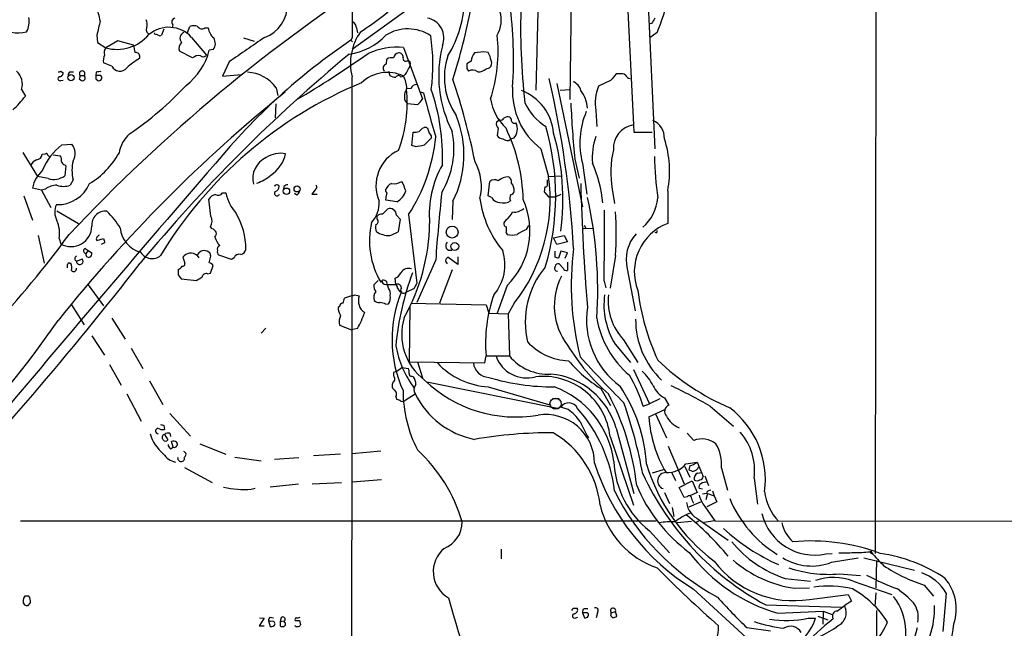
# Model space of a CAD drawing. Extents: x 1 to 1069, y 7 to 906.
# Drawn here: x 405 to 556, y 445 to 538 of the extents above; entities that cross this region are included whole.
import ezdxf

# ---------------------------------------------------------------- set-up
doc = ezdxf.new("R2010")
doc.units = 0
doc.header["$MEASUREMENT"] = 0
doc.layers.add('MAIN', color=5, linetype='CONTINUOUS')

msp = doc.modelspace()

# ---------------------------------------------------------------- linework, layer by layer
at = {"layer": 'MAIN'}
for p, q in [((536.1093, 575.7333), (536.0247, 456.7767)), ((500.634, 554.1433), (502.3273, 518.668)), ((456.0147, 533.908), (475.996, 548.3013)), ((489.3733, 526.2033), (489.6273, 548.5553)), ((497.7553, 548.8093), (499.0253, 522.3087)), ((456.0147, 541.6973), (456.0147, 535.6013)), ((484.4627, 541.6127), (484.124, 527.6427)), ((428.5827, 537.6333), (428.498, 537.21)), ((501.8193, 537.8027), (501.396, 537.718)), ((425.8733, 536.194), (425.7887, 536.3633)), ((427.228, 536.956), (426.8893, 536.0247)), ((430.784, 536.2787), (431.2073, 537.3793)), ((433.4933, 537.1253), (434.0013, 537.1253)), ((456.692, 537.1253), (456.8613, 536.3633)), ((502.666, 536.448), (501.5653, 535.6013)), ((416.9833, 536.0247), (417.068, 534.924)), ((417.068, 534.924), (418.338, 534.0773)), ((420.2007, 535.178), (418.338, 534.0773)), ((422.5713, 534.5007), (420.2007, 535.178)), ((431.4613, 535.686), (433.7473, 532.9767)), ((439.42, 535.6013), (441.0287, 535.0933)), ((456.0147, 535.6013), (455.8453, 535.2627)), ((455.8453, 535.2627), (456.0993, 535.0087)), ((431.6307, 532.5533), (429.5987, 533.5693)), ((434.7633, 533.8233), (434.1707, 533.7387)), ((463.8887, 534.162), (466.7673, 526.288)), ((476.1653, 533.4847), (474.726, 533.3153)), ((476.8427, 533.4), (476.1653, 533.4847)), ((419.2693, 531.2833), (417.9993, 531.7913)), ((437.2187, 531.9607), (436.2027, 529.7593)), ((461.264, 531.622), (461.3487, 532.384)), ((464.566, 532.2147), (464.9047, 531.9607)), ((474.218, 532.0453), (473.5407, 531.622)), ((411.48, 530.5213), (411.8187, 530.2673)), ((412.8347, 530.4367), (413.4273, 530.4367)), ((416.8987, 530.352), (416.814, 529.844)), ((436.2027, 529.7593), (439.0813, 530.0133)), ((461.6027, 530.5213), (461.772, 529.844)), ((473.5407, 530.9447), (473.7947, 530.5213)), ((476.504, 530.86), (477.012, 531.0293)), ((496.824, 530.098), (496.4007, 530.098)), ((411.48, 529.082), (411.8187, 529.1667)), ((414.274, 529.336), (414.6127, 529.082)), ((414.4433, 529.844), (415.036, 529.844)), ((417.576, 529.844), (416.814, 529.844)), ((416.814, 529.336), (417.1527, 529.082)), ((463.4653, 529.6747), (463.8887, 529.7593)), ((487.3413, 528.6587), (491.236, 509.778)), ((495.554, 529.082), (493.6913, 528.2353)), ((405.4687, 527.7273), (406.0613, 526.7113)), ((444.4153, 527.9813), (444.6693, 526.796)), ((464.9893, 527.8967), (464.312, 527.812)), ((466.4287, 527.3887), (466.9367, 527.2193)), ((487.8493, 527.6427), (489.3733, 527.7273)), ((444.3307, 525.526), (444.246, 523.4093)), ((464.058, 526.034), (464.4813, 525.526)), ((466.0053, 525.3567), (464.4813, 525.526)), ((493.268, 524.51), (493.4373, 522.0547)), ((478.6207, 523.0707), (478.1127, 522.732)), ((465.1587, 519.176), (465.328, 521.208)), ((466.7673, 521.8007), (467.0213, 521.8853)), ((478.3667, 521.8007), (478.1973, 520.7)), ((499.0253, 522.3087), (499.11, 521.208)), ((499.11, 521.208), (501.904, 521.208)), ((468.122, 520.6153), (468.122, 520.2767)), ((479.9753, 519.938), (480.2293, 520.1073)), ((480.7373, 520.2767), (480.2293, 520.1073)), ((405.638, 518.0753), (407.924, 514.4347)), ((411.6493, 519.2607), (413.1733, 519.3453)), ((465.6667, 519.0067), (465.1587, 519.176)), ((484.886, 518.668), (486.0713, 514.4347)), ((408.6013, 517.8213), (409.1093, 517.906)), ((409.448, 517.7367), (409.7867, 517.398)), ((410.2947, 517.7367), (411.3953, 517.5673)), ((490.0507, 517.0593), (490.728, 514.1807)), ((491.236, 516.4667), (491.9133, 511.7253)), ((412.0727, 516.2127), (412.242, 516.0433)), ((412.242, 516.0433), (412.0727, 514.5193)), ((409.5327, 514.096), (407.924, 514.4347)), ((413.3427, 513.9267), (412.9193, 513.08)), ((476.8427, 511.4713), (477.0967, 513.6727)), ((485.902, 513.2493), (485.902, 513.9267)), ((486.0713, 514.4347), (488.0187, 514.5193)), ((408.5167, 512.318), (407.162, 512.6567)), ((409.1093, 512.4873), (408.5167, 512.318)), ((408.5167, 512.318), (409.956, 509.6933)), ((445.6007, 512.9107), (445.516, 512.4873)), ((450.342, 512.4027), (449.834, 511.7253)), ((461.1793, 512.1487), (461.1793, 512.4873)), ((485.4787, 512.826), (485.394, 512.064)), ((485.394, 512.064), (486.0713, 511.302)), ((495.808, 512.4873), (496.1467, 510.286)), ((504.2747, 512.2333), (504.2747, 507.238)), ((405.8073, 511.4713), (407.162, 507.746)), ((434.4247, 508.3387), (434.086, 510.9633)), ((436.2027, 511.8947), (436.7107, 511.8947)), ((447.548, 511.556), (447.2093, 511.81)), ((449.834, 511.7253), (450.6807, 511.7253)), ((461.1793, 510.794), (461.264, 511.556)), ((462.8727, 510.54), (461.1793, 510.794)), ((471.424, 510.6247), (471.3393, 507.8307)), ((477.3507, 511.2173), (476.8427, 511.4713)), ((486.0713, 511.302), (487.172, 511.302)), ((487.934, 511.6407), (487.172, 511.302)), ((410.8873, 509.1853), (414.1893, 507.238)), ((460.6713, 508.6773), (461.4333, 509.4393)), ((459.8247, 507.9153), (459.8247, 508.3387)), ((462.788, 508.508), (463.3807, 507.9153)), ((463.3807, 507.9153), (463.042, 505.968)), ((464.6507, 508.5927), (465.9207, 498.094)), ((479.552, 507.8307), (479.2133, 507.3227)), ((434.594, 506.3913), (434.34, 506.73)), ((482.6847, 506.3067), (483.0233, 506.8993)), ((492.76, 506.476), (491.4053, 506.3913)), ((491.49, 506.984), (491.8287, 506.3913)), ((408.0087, 505.3753), (408.94, 501.142)), ((411.226, 504.952), (411.48, 504.1053)), ((416.9833, 504.6133), (417.9993, 504.952)), ((479.552, 505.7987), (479.7213, 505.5447)), ((486.8333, 505.0367), (488.442, 505.3753)), ((487.3413, 504.0207), (486.8333, 505.0367)), ((488.95, 504.444), (487.3413, 504.0207)), ((488.442, 505.3753), (488.95, 504.444)), ((415.2053, 503.428), (415.6287, 503.0893)), ((415.6287, 503.0893), (415.29, 502.666)), ((415.6287, 503.0893), (416.2213, 502.7507)), ((418.1687, 504.2747), (417.6607, 504.0207)), ((434.2553, 502.7507), (433.832, 503.0047)), ((487.0873, 502.0733), (487.0873, 503.0047)), ((487.934, 503.0047), (487.5953, 501.904)), ((488.95, 502.7507), (487.934, 503.0047)), ((413.8507, 501.4807), (414.782, 501.8193)), ((430.1067, 502.0733), (430.4453, 501.142)), ((432.308, 502.3273), (432.562, 501.9887)), ((434.1707, 501.2267), (434.4247, 502.2427)), ((437.5573, 501.7347), (435.61, 502.412)), ((437.9807, 501.9887), (437.5573, 501.7347)), ((468.7993, 501.65), (465.9207, 495.1307)), ((472.186, 500.9727), (470.662, 502.0733)), ((472.186, 502.158), (472.186, 500.9727)), ((488.6113, 501.904), (488.95, 502.7507)), ((496.316, 502.3273), (495.4693, 497.332)), ((412.8347, 501.142), (413.004, 501.142)), ((434.34, 499.618), (434.7633, 500.8033)), ((471.3393, 500.126), (469.392, 495.046)), ((488.2727, 500.38), (487.68, 501.0573)), ((488.95, 501.3113), (488.95, 500.0413)), ((498.094, 500.2953), (499.2793, 493.8607)), ((429.4293, 499.364), (429.8527, 498.7713)), ((429.8527, 498.7713), (432.2233, 498.5173)), ((433.9167, 499.5333), (434.34, 499.618)), ((459.994, 498.5173), (459.3167, 497.84)), ((462.7033, 497.9247), (462.6187, 498.856)), ((494.538, 498.4327), (494.792, 497.4167)), ((415.6287, 497.84), (417.9993, 494.6227)), ((461.3487, 497.9247), (462.7033, 497.9247)), ((461.6027, 497.332), (461.4333, 497.9247)), ((465.4127, 497.2473), (464.312, 496.7393)), ((479.7213, 497.7553), (478.1973, 493.522)), ((455.93, 496.1467), (454.8293, 495.808)), ((456.438, 496.316), (457.1153, 496.1467)), ((463.296, 496.824), (463.55, 496.824)), ((413.0887, 494.792), (415.036, 491.744)), ((454.0673, 494.538), (453.898, 494.3687)), ((461.1793, 494.8767), (461.6027, 494.9613)), ((464.82, 494.538), (464.7353, 486.0713)), ((464.9893, 495.046), (476.504, 494.792)), ((476.504, 494.792), (476.9273, 493.522)), ((480.822, 495.046), (479.8907, 493.4373)), ((419.2693, 492.76), (421.3013, 489.5427)), ((476.9273, 493.522), (479.8907, 493.4373)), ((479.8907, 493.4373), (480.06, 487.0027)), ((442.1293, 490.474), (442.8067, 491.236)), ((454.0673, 491.6593), (455.93, 490.982)), ((456.8613, 491.1513), (455.93, 490.982)), ((416.2213, 490.0507), (418.1687, 487.0873)), ((497.5013, 489.458), (499.7027, 485.9867)), ((422.2327, 488.188), (424.0107, 485.0553)), ((496.2313, 488.7807), (498.602, 485.9867)), ((476.3347, 485.902), (476.504, 487.0027)), ((476.504, 487.0027), (480.06, 487.0027)), ((418.9307, 485.648), (420.7087, 482.5153)), ((462.8727, 484.632), (463.6347, 485.2247)), ((463.6347, 485.2247), (464.6507, 485.0553)), ((464.7353, 486.0713), (476.3347, 485.902)), ((466.0053, 486.0713), (466.7673, 483.616)), ((499.0253, 484.886), (501.4807, 479.6367)), ((462.8727, 484.632), (462.3647, 484.4627)), ((465.1587, 483.87), (465.4127, 483.7853)), ((425.0267, 483.1927), (427.0587, 479.552)), ((462.28, 483.0233), (462.1953, 482.7693)), ((467.4447, 483.0233), (487.68, 478.9593)), ((476.8427, 482.2613), (486.41, 479.4673)), ((494.03, 482.0073), (495.554, 479.3827)), ((421.5553, 481.1607), (423.7567, 477.012)), ((462.7033, 480.7373), (462.8727, 480.314)), ((464.1427, 480.2293), (465.6667, 481.1607)), ((486.664, 480.4833), (487.68, 480.4833)), ((503.0893, 480.3987), (501.4807, 479.6367)), ((503.7667, 480.568), (504.444, 479.4673)), ((489.0347, 478.79), (487.934, 479.1287)), ((500.5493, 479.298), (501.4807, 479.6367)), ((510.794, 479.298), (514.35, 476.25)), ((428.1593, 478.1973), (431.292, 474.726)), ((501.396, 477.6893), (503.8513, 478.79)), ((502.412, 478.1127), (504.1053, 474.472)), ((427.228, 476.3347), (427.3127, 475.742)), ((496.4007, 475.9113), (499.11, 465.9207)), ((427.3127, 474.98), (427.8207, 474.1333)), ((428.1593, 475.1493), (428.244, 474.6413)), ((495.4693, 474.6413), (499.0253, 464.1427)), ((507.238, 475.1493), (508.254, 474.0487)), ((428.244, 472.7787), (428.6673, 473.0327)), ((428.6673, 473.0327), (428.4133, 473.8793)), ((432.7313, 473.5407), (436.7107, 471.932)), ((504.3593, 473.202), (506.8147, 467.4447)), ((438.0653, 471.5087), (442.1293, 470.916)), ((444.1613, 471.17), (447.8867, 471.424)), ((454.2367, 471.932), (450.088, 471.678)), ((460.4173, 472.44), (456.0147, 472.0167)), ((430.3607, 469.9), (434.594, 467.614)), ((506.8993, 470.0693), (507.6613, 468.4607)), ((507.0687, 470.4927), (508.762, 470.7467)), ((507.6613, 470.154), (507.492, 469.5613)), ((508.762, 470.7467), (509.4393, 469.138)), ((512.4873, 469.8153), (513.4187, 466.4287)), ((503.5973, 469.5613), (501.904, 469.0533)), ((504.8673, 469.2227), (505.46, 467.9527)), ((508.0847, 469.3073), (507.492, 469.5613)), ((508.8467, 469.0533), (509.4393, 469.138)), ((509.4393, 469.138), (509.6933, 468.5453)), ((509.9473, 468.63), (510.54, 467.1907)), ((517.4827, 468.2913), (517.9907, 464.312)), ((440.6053, 466.598), (441.198, 466.7673)), ((447.802, 467.36), (443.484, 466.9367)), ((449.9187, 467.4447), (454.406, 467.614)), ((460.502, 468.0373), (456.0147, 467.6987)), ((506.0527, 466.852), (508, 467.868)), ((506.8147, 465.328), (506.0527, 466.852)), ((508, 467.868), (508.762, 466.09)), ((503.7667, 466.09), (504.5287, 464.3967)), ((507.238, 465.4127), (506.8147, 465.328)), ((508.762, 466.09), (507.6613, 465.582)), ((509.6087, 466.598), (509.1007, 466.6827)), ((510.2013, 465.9207), (509.6087, 465.836)), ((510.3707, 465.9207), (510.1167, 464.9893)), ((510.3707, 465.9207), (511.3867, 465.582)), ((511.1327, 466.344), (511.3867, 465.582)), ((511.3867, 465.582), (511.81, 464.6507)), ((504.952, 463.804), (505.206, 462.4493)), ((507.5767, 463.8887), (509.4393, 464.7353)), ((509.9473, 463.9733), (511.4713, 461.772)), ((511.81, 464.6507), (510.286, 463.8887)), ((405.2993, 461.772), (502.4967, 461.772)), ((505.714, 461.518), (507.9153, 461.6873)), ((509.1007, 461.772), (508.5927, 461.518)), ((509.1007, 461.9413), (513.5033, 458.8087)), ((511.4713, 461.772), (509.778, 461.518)), ((511.4713, 461.772), (665.0567, 461.6027)), ((501.4807, 460.248), (504.5287, 456.8613)), ((478.79, 457.454), (478.79, 455.93)), ((528.4893, 456.692), (529.4207, 456.7767)), ((535.178, 457.0307), (535.432, 456.692)), ((529.336, 455.422), (533.4, 456.0993)), ((534.2467, 456.0993), (542.036, 454.2367)), ((536.194, 455.676), (536.1093, 451.5273)), ((530.5213, 453.644), (533.7387, 453.39)), ((522.224, 452.9667), (526.1187, 452.5433)), ((532.638, 452.5433), (538.5647, 450.5113)), ((543.4753, 451.9507), (544.9147, 450.2573)), ((406.5693, 450.2573), (405.9767, 450.2573)), ((508.1693, 451.358), (516.2973, 443.9073)), ((523.6633, 451.4427), (525.9493, 451.5273)), ((525.9493, 449.7493), (531.876, 450.5113)), ((531.876, 450.5113), (532.384, 449.4953)), ((536.1093, 450.7653), (535.94, 448.6487)), ((546.862, 450.6807), (546.354, 444.8387)), ((406.4847, 448.818), (406.8233, 449.2413)), ((519.2607, 448.9027), (530.86, 448.564)), ((489.7967, 448.3947), (490.474, 448.3947)), ((491.3207, 448.2253), (491.236, 447.7173)), ((491.236, 447.7173), (491.5747, 446.9553)), ((491.998, 447.7173), (491.236, 447.7173)), ((493.522, 447.7173), (493.3527, 446.9553)), ((495.554, 447.294), (495.8927, 446.9553)), ((495.6387, 447.7173), (496.316, 447.8867)), ((496.4853, 447.2093), (496.316, 447.8867)), ((521.1233, 447.6327), (528.066, 447.9713)), ((527.2193, 447.2093), (528.7433, 446.6167)), ((528.066, 447.9713), (527.9813, 445.9393)), ((528.066, 447.9713), (529.4207, 447.4633)), ((536.194, 448.056), (536.194, 443.3993)), ((442.5527, 446.8707), (441.7907, 445.6853)), ((441.8753, 446.9553), (442.5527, 446.8707)), ((443.23, 446.4473), (443.484, 445.6007)), ((443.5687, 446.3627), (443.23, 446.4473)), ((443.484, 447.04), (443.992, 446.9553)), ((445.1773, 446.9553), (445.008, 446.3627)), ((445.008, 446.3627), (445.6853, 446.4473)), ((445.008, 446.3627), (445.008, 445.6853)), ((445.6853, 446.1933), (445.6853, 446.4473)), ((447.9713, 446.532), (448.1407, 445.8547)), ((490.22, 446.9553), (490.5587, 447.04)), ((525.78, 446.8707), (526.8807, 446.8707)), ((441.7907, 445.6853), (442.5527, 445.6853)), ((516.382, 445.4313), (520.0227, 444.9233))]:
    msp.add_line(p, q, dxfattribs=at)
for centre, radius in [((413.0227, 529.5297), 0.4789), ((445.9695, 512.1605), 0.495), ((447.603, 512.5085), 0.4597), ((471.3167, 505.9152), 0.9077), ((471.7225, 503.7152), 0.5891)]:
    msp.add_circle(centre, radius, dxfattribs=at)
at = {"layer": 'MAIN', "color": 5}
msp.add_circle((487.1296, 479.679), 0.8616, dxfattribs=at)
at = {"layer": 'MAIN'}
for centre, radius, start, end in [((436.2905, 562.5309), 71.3164, 338.547171, 347.377759), ((598.7585, 330.9818), 255.0909, 122.615727, 136.818127), ((440.8322, 540.6483), 5.2804, 289.989503, 2.196718), ((431.2629, 576.6942), 47.8548, 302.940372, 312.705248), ((456.128, 541.8524), 17.0741, 328.345628, 359.763758), ((413.1344, 532.2326), 67.5622, 356.464293, 7.328501), ((586.5497, 537.3371), 104.7678, 178.124457, 186.379882), ((406.0841, 536.1737), 11.5903, 10.199128, 21.081521), ((373.289, 560.174), 102.8916, 342.510168, 348.79114), ((474.3696, 538.3148), 4.4605, 329.108059, 17.624141), ((403.3732, 538.0989), 3.2586, 331.272787, 11.238897), ((967.5491, 410.1284), 564.7766, 166.890599, 167.119788), ((423.2198, 537.7069), 1.47, 340.243663, 27.923004), ((429.0637, 538.0374), 0.6283, 103.100569, 220.034449), ((455.7405, 537.1741), 0.9527, 357.064019, 67.876971), ((466.9618, 535.6089), 3.0929, 337.312731, 79.427229), ((713.7452, 411.2129), 246.8554, 148.919682, 149.148841), ((404.9765, 541.8818), 5.4941, 235.035746, 283.195735), ((420.0152, 540.3739), 6.5161, 255.084669, 319.120789), ((425.2806, 536.8713), 0.7572, 153.431565, 243.438333), ((427.9837, 532.5409), 4.6889, 42.125815, 130.444235), ((383.7998, 409.1019), 133.8752, 71.453843, 71.683013), ((430.6478, 535.5657), 0.9574, 112.85049, 222.0873), ((431.8, 535.3896), 2.0761, 73.412042, 106.587958), ((433.0666, 537.7877), 0.788, 211.216895, 302.788529), ((436.4506, 537.4889), 2.4761, 188.443924, 229.668256), ((464.1931, 531.7068), 8.4271, 145.063568, 193.953793), ((464.5425, 530.6543), 6.3366, 56.528113, 122.056756), ((426.6353, 536.3632), 0.4232, 233.116564, 306.883436), ((430.784, 533.9927), 1.2587, 132.275832, 199.657192), ((433.6124, 534.7691), 1.4897, 320.58692, 33.961013), ((510.6762, 454.1875), 97.8755, 124.070364, 140.547006), ((1371.2399, -820.8325), 1643.9115, 124.3935265, 124.6227126), ((454.2351, 542.6415), 9.5919, 278.128328, 316.38301), ((440.0554, 531.5446), 28.325, 352.254804, 8.927082), ((455.3842, 533.4838), 22.9542, 341.730575, 6.355352), ((419.1383, 533.3909), 1.0544, 139.381022, 203.131518), ((419.6758, 533.2529), 3.1529, 2.674103, 23.313364), ((422.8847, 532.7312), 0.6714, 336.986288, 95.075452), ((610.6567, 346.0766), 242.982, 129.655984, 140.344016), ((424.4864, 536.2178), 9.9966, 307.809684, 345.641112), ((364.3759, 666.7799), 163.368, 300.569993, 305.167187), ((463.0339, 522.906), 11.2884, 85.657196, 113.847205), ((463.2254, 532.4546), 0.8663, 96.541767, 173.458233), ((463.2114, 532.7227), 0.5986, 351.865837, 98.134163), ((487.8923, 529.8651), 18.641, 165.86938, 207.378551), ((476.0748, 532.0392), 1.8568, 136.586475, 179.811771), ((473.1161, 531.4524), 4.2049, 9.27348, 27.59252), ((419.8619, 532.1299), 1.8931, 153.429535, 190.303222), ((429.8712, 521.8156), 12.4115, 120.871287, 132.068088), ((432.562, 531.5377), 1.3779, 79.377535, 132.520664), ((433.2453, 533.3335), 0.6159, 225.802667, 324.596423), ((461.4297, 530.9685), 0.6741, 104.227936, 221.56013), ((462.0683, 531.1989), 1.3865, 77.655866, 121.266381), ((464.2235, 532.4956), 0.443, 161.25013, 320.643246), ((463.6768, 531.6644), 1.2631, 320.444741, 13.566481), ((480.5011, 529.5983), 10.3758, 161.491709, 214.322154), ((642.8406, 531.2833), 169.3002, 179.885375, 180.114592), ((476.524, 531.7216), 0.847, 305.179884, 28.828576), ((402.9146, 528.5316), 2.6778, 342.520501, 47.990999), ((411.1838, 530.902), 0.4823, 254.721961, 307.88436), ((411.2401, 530.2533), 0.5788, 268.604026, 1.386077), ((413.5368, 529.785), 0.9579, 137.132054, 176.468811), ((414.7397, 530.1403), 0.4191, 315, 224.990333), ((417.4493, 528.8685), 1.5824, 82.322568, 110.362373), ((420.492, 531.8735), 1.3577, 205.766707, 321.552415), ((439.778, 524.6429), 5.7139, 35.750177, 87.645907), ((461.3943, 524.6729), 5.6651, 63.876401, 134.069554), ((460.4152, 532.9781), 4.7356, 317.179549, 333.431161), ((474.4494, 529.3747), 1.3203, 53.543207, 119.726043), ((475.3612, 532.1719), 1.7399, 265.807394, 311.05922), ((749.9894, 317.9049), 330.6556, 140.078726, 140.307898), ((497.1204, 528.7436), 1.3865, 58.733619, 102.344134), ((411.353, 529.3784), 0.3224, 113.200924, 293.193924), ((541.366, 487.2625), 133.8752, 161.45383, 161.682999), ((414.782, 529.4865), 0.4385, 247.288671, 54.606606), ((543.8139, 529.59), 127.0002, 179.885409, 180.114592), ((417.2881, 529.5053), 0.4444, 252.262204, 49.634972), ((482.2591, 468.7966), 64.876, 112.479083, 148.8793), ((-16392.0459, 497.9399), 16848.0905, 359.66738926, 0.1079215), ((462.8185, 531.8469), 2.2598, 242.413275, 267.077961), ((463.1101, 529.4005), 0.4488, 37.666685, 155.022443), ((459.883, 527.6662), 4.5196, 2.92337, 27.588436), ((377.0942, 497.1653), 99.6375, 11.268995, 18.785583), ((334.7268, 494.4544), 155.4138, 3.310102, 13.002196), ((489.2037, 527.198), 1.8143, 11.444323, 70.922921), ((498.5958, 530.2308), 0.8139, 201.787031, 264.465227), ((588.9373, 350.1182), 227.7975, 128.938441, 141.340463), ((394.8477, 561.5083), 48.7928, 303.782692, 317.141675), ((444.4422, 525.5443), 19.9988, 339.112357, 6.51088), ((466.556, 526.5419), 2.5491, 147.894789, 191.492867), ((465.8719, 527.5377), 0.9529, 87.064327, 157.86583), ((629.4053, 568.254), 167.5706, 194.17475, 196.576825), ((438.2203, 517.4482), 31.6192, 357.76063, 18.971077), ((491.4688, 527.3835), 10.9221, 176.417383, 232.936321), ((479.1488, 520.3595), 7.7145, 5.051003, 68.926123), ((487.5708, 524.7336), 4.4287, 1.489262, 39.624023), ((500.3091, 525.5966), 7.1245, 158.261462, 188.772821), ((392.393, 537.3322), 17.3097, 312.620146, 322.151144), ((464.0584, 527.7271), 3.0674, 309.397568, 332.020577), ((485.0478, 527.5741), 7.9709, 189.285183, 226.411111), ((490.1236, 529.2518), 8.4752, 204.811545, 238.124107), ((692.6424, 535.3972), 203.4199, 182.757555, 185.172121), ((503.0156, 519.5393), 12.1737, 156.771066, 194.61933), ((457.3509, 517.741), 15.77, 333.175789, 22.390273), ((478.8602, 522.4356), 0.8041, 158.370598, 232.142514), ((478.7901, 523.4938), 0.4558, 248.179915, 338.219602), ((479.8483, 522.4781), 1.0583, 73.734814, 126.872063), ((479.4418, 522.842), 0.9587, 3.546139, 42.848561), ((480.8221, 523.0002), 0.4348, 193.147711, 305.73378), ((479.1291, 521.716), 2.1582, 318.172229, 25.56413), ((500.9114, 520.3377), 2.859, 357.07885, 67.864036), ((465.5821, 523.5762), 2.3818, 263.875783, 286.518371), ((339.5133, 648.5467), 179.6055, 314.885409, 315.114591), ((467.2058, 521.4256), 0.4953, 354.40337, 111.867995), ((469.3241, 521.7817), 1.675, 193.971531, 224.136456), ((458.4044, 518.7312), 13.1861, 329.199738, 11.201368), ((455.8011, 510.3167), 26.3816, 1.220649, 25.804627), ((448.8427, 511.4468), 38.3035, 343.470795, 16.077862), ((451.3419, 510.8985), 36.9116, 352.456357, 15.945097), ((499.581, 518.7399), 3.6118, 98.850488, 183.829165), ((425.3891, 517.1843), 5.0835, 132.135247, 170.872506), ((442.62, 522.956), 26.2994, 326.896957, 354.523377), ((721.5888, 265.7939), 359.1753, 134.885397, 135.114603), ((479.1288, 521.293), 1.1042, 212.481141, 265.595723), ((479.8906, 521.4616), 1.526, 236.303684, 273.181913), ((503.8725, 517.1414), 11.133, 162.275621, 183.474472), ((488.9738, 515.2522), 15.5959, 348.838776, 18.465735), ((416.8209, 512.2512), 8.7108, 126.419858, 159.048484), ((411.5868, 517.9638), 2.1037, 326.584145, 41.048851), ((409.2939, 524.1735), 12.6849, 301.293364, 330.829268), ((445.1351, 513.7993), 4.1693, 80.061199, 122.559517), ((465.6, 513.0147), 5.9388, 114.611469, 203.730526), ((465.4465, 524.4595), 5.4572, 272.312515, 287.703514), ((509.7357, 515.1031), 14.1712, 166.136342, 190.636966), ((408.3477, 515.535), 1.557, 112.38634, 157.61366), ((407.7335, 517.8425), 0.8681, 271.399434, 358.600566), ((409.2363, 517.7367), 0.2116, 0, 126.875312), ((410.6332, 516.9746), 0.9654, 344.753209, 37.872902), ((412.1572, 516.8052), 0.5985, 188.116564, 261.883436), ((419.3542, 515.366), 6.1814, 166.535452, 193.464548), ((444.303, 514.1383), 3.4747, 113.971362, 194.824136), ((440.5918, 519.1072), 5.3982, 303.467225, 347.143091), ((468.1393, 512.8803), 7.6559, 346.152891, 29.377566), ((474.0039, 508.2568), 20.4742, 5.926173, 23.639905), ((552.5964, 518.3157), 50.3606, 180.947756, 188.200141), ((2844.6295, -1571.0927), 3188.0046, 139.0962438, 140.1746837), ((411.8089, 511.826), 4.7206, 131.417937, 169.864617), ((483.56, 508.5318), 15.7453, 150.802392, 184.713356), ((410.3793, 516.8483), 2.8796, 252.902245, 306.020644), ((439.7399, 518.9588), 5.7986, 287.173123, 311.322379), ((462.3648, 515.7146), 2.4046, 261.900225, 301.878338), ((451.8376, 507.9741), 13.1014, 18.971403, 25.782908), ((477.7874, 512.8794), 1.0519, 56.580372, 131.045009), ((479.9839, 511.8475), 2.5025, 90.1969, 130.257601), ((479.566, 513.602), 0.8527, 347.585625, 61.312851), ((460.3647, 510.9896), 25.9364, 322.068577, 7.63308), ((410.8307, 510.2865), 2.7941, 88.839271, 128.031455), ((410.9899, 515.4404), 5.327, 267.986109, 336.707632), ((411.9033, 516.044), 3.1333, 251.079309, 288.920691), ((444.5423, 511.8693), 0.4073, 136.681467, 339.295776), ((444.373, 512.9107), 0.2117, 53.124688, 180), ((444.098, 512.8753), 0.7415, 281.51299, 2.736234), ((444.627, 512.9107), 0.2116, 0, 126.875312), ((446.2527, 512.2077), 0.9588, 93.551733, 132.844497), ((446.8714, 512.4867), 1.1507, 306.016391, 342.917772), ((450.2009, 512.7978), 0.4195, 289.652905, 42.275526), ((462.619, 511.8943), 1.557, 112.38634, 157.61366), ((460.9524, 511.8139), 0.4045, 320.386678, 55.873798), ((461.6053, 512.9424), 2.7162, 297.814147, 344.866802), ((731.7893, 483.1427), 263.6404, 173.720508, 175.974581), ((480.2295, 512.2332), 0.5985, 278.116564, 351.883436), ((478.8314, 512.1908), 1.991, 358.788409, 38.076897), ((485.5774, 513.1506), 0.3393, 253.087238, 16.912762), ((794.1313, 520.1793), 303.2266, 181.293555, 184.866873), ((435.4411, 510.0315), 1.6446, 101.899604, 145.486632), ((435.5104, 512.3827), 0.847, 241.171424, 324.820116), ((443.0747, 513.1717), 6.4909, 191.346287, 221.783816), ((455.9272, 510.3583), 4.2445, 315.952646, 3.59848), ((491.0808, 513.0757), 15.6401, 187.449224, 219.680992), ((478.6205, 511.8943), 1.439, 208.064524, 270.007963), ((479.1876, 512.086), 1.7264, 250.830396, 307.113499), ((471.5346, 506.0784), 11.6746, 314.526647, 24.278564), ((480.9445, 511.1138), 0.8217, 140.114969, 209.491461), ((429.0381, 497.0229), 64.5401, 356.212835, 12.705), ((496.2058, 511.6409), 6.5646, 310.448595, 355.559992), ((413.2285, 508.9711), 2.6827, 154.720668, 209.225123), ((418.2762, 507.0458), 2.0679, 83.583313, 186.416687), ((410.8937, 500.927), 11.1703, 30.287894, 47.031881), ((461.8015, 508.5239), 0.9867, 359.07661, 111.911399), ((478.1692, 510.0441), 2.6098, 301.994679, 336.800545), ((480.9214, 510.9141), 1.9307, 259.453081, 313.946548), ((82.7895, 507.0697), 411.8391, 358.798317, 0.306111), ((438.0497, 505.6717), 58.3622, 356.714911, 3.284991), ((406.3161, 505.714), 4.9687, 351.178265, 23.073674), ((432.9481, 507.6099), 1.6467, 327.700666, 26.269394), ((429.2172, 503.3856), 10.5422, 359.310299, 31.199572), ((459.5283, 507.5344), 0.4827, 285.254078, 52.111481), ((460.5745, 507.6915), 0.9905, 84.391856, 139.200438), ((413.0344, 506.8884), 3.1878, 240.816035, 358.675218), ((424.772, 506.9401), 4.2496, 185.122045, 254.998409), ((434.5199, 505.661), 0.734, 312.664383, 84.206303), ((471.1577, 504.6392), 12.4903, 167.195795, 210.69494), ((460.799, 506.6031), 1.2348, 157.848773, 210.95182), ((461.8273, 509.3444), 3.9695, 238.275527, 269.201771), ((457.3659, 516.4735), 11.9408, 291.653589, 298.382261), ((437.8149, 507.6465), 30.0559, 330.496533, 359.221249), ((479.6555, 507.191), 0.4614, 163.41494, 267.66472), ((477.2634, 506.4763), 2.3868, 343.507232, 6.101609), ((484.6609, 500.8333), 5.8192, 109.852385, 125.940797), ((507.0725, 499.8469), 7.9029, 110.733476, 201.166494), ((502.4649, 506.0527), 0.2182, 230.913782, 22.81582), ((285.9011, 598.6369), 157.3429, 310.147906, 323.725703), ((417.3223, 504.8673), 0.4236, 143.157154, 216.842846), ((501.8526, 420.5907), 119.7841, 134.885442, 135.114558), ((587.3853, 546.9574), 174.5167, 193.9276, 194.156815), ((439.4211, 506.9), 4.7495, 201.99384, 219.934081), ((480.4833, 508.8895), 3.4305, 257.166122, 282.833878), ((503.6963, 501.7115), 5.7785, 137.312916, 194.186544), ((415.3429, 503.0576), 0.3952, 110.379542, 262.306667), ((433.413, 501.8942), 1.1869, 69.328132, 158.597517), ((435.991, 503.301), 0.5896, 111.041697, 201.041697), ((436.0332, 502.8776), 0.6292, 160.338213, 227.731211), ((438.8697, 503.3857), 0.898, 278.130102, 351.869898), ((471.0127, 503.8219), 0.6916, 129.014296, 290.481386), ((472.299, 500.9162), 7.0864, 319.521833, 17.857871), ((533.7634, 497.7862), 44.2433, 172.67383, 194.333215), ((414.0535, 501.8617), 0.4316, 118.025635, 241.974365), ((414.3964, 501.5138), 0.5467, 183.471082, 303.390701), ((414.2499, 501.4927), 0.6243, 315.77878, 31.541369), ((415.7557, 502.539), 0.4827, 164.745922, 285.254078), ((415.5438, 502.666), 0.6828, 299.760495, 7.126057), ((425.4204, 503.9276), 2.0615, 211.994778, 309.079973), ((431.3285, 501.1501), 1.5314, 50.237542, 142.925069), ((307.34, 460.1467), 133.8753, 18.327124, 18.556307), ((438.7498, 501.7205), 0.8145, 72.354751, 160.775352), ((470.9469, 501.5822), 0.642, 166.258145, 234.849317), ((555.1551, 417.2166), 119.7487, 134.876984, 135.106133), ((445.0188, 374.9962), 133.8594, 71.45383, 71.683027), ((6.8525, 824.5488), 527.5034, 316.549781, 322.18677), ((412.7077, 500.9727), 0.2117, 53.124688, 180), ((285.496, 500.7187), 127.0003, 359.885409, 0.114591), ((411.945, 500.5069), 1.2348, 337.848773, 30.95182), ((413.4298, 500.3003), 0.4283, 217.209698, 10.722358), ((641.0791, 499.7873), 211.6502, 179.885381, 180.114592), ((429.1899, 501.0898), 0.9111, 285.233609, 335.964082), ((430.1209, 501.0431), 0.3391, 253.045081, 16.954919), ((433.8317, 500.1258), 1.1519, 36.026276, 72.884837), ((464.6459, 498.9776), 1.3855, 72.001836, 148.442618), ((495.4737, 492.1641), 12.9818, 139.765404, 193.564709), ((487.3776, 500.3558), 0.4021, 136.219304, 276.914657), ((487.5482, 500.6152), 0.4613, 73.399492, 177.664214), ((488.8654, 500.7186), 0.6826, 209.738635, 277.119811), ((305.6709, 710.4059), 246.8042, 300.848146, 301.077373), ((433.6997, 498.9354), 0.6361, 70.052295, 171.874993), ((460.7983, 498.1927), 0.3875, 56.88812, 169.502061), ((460.883, 498.0516), 0.4827, 344.757375, 74.745922), ((462.0261, 500.2951), 1.5563, 292.381136, 337.627074), ((507.1629, 484.2989), 44.6602, 159.82361, 174.567903), ((497.0238, 494.6544), 10.0849, 153.243121, 216.814221), ((460.6923, 497.734), 1.3797, 175.59365, 221.267966), ((461.2428, 498.602), 0.7036, 201.16322, 285.709373), ((460.4448, 496.4851), 1.4345, 349.80947, 36.182123), ((462.9203, 497.3268), 0.6361, 8.125007, 109.947705), ((462.0012, 497.273), 0.9579, 3.531189, 42.867946), ((590.115, 581.7452), 152.6259, 213.578058, 213.807262), ((463.931, 497.078), 0.5098, 138.363661, 318.363661), ((677.3599, 370.6597), 246.8725, 148.922651, 149.151814), ((537.1265, 501.9164), 37.7462, 187.494226, 204.396607), ((453.3072, 495.892), 1.5244, 326.291169, 356.841227), ((413.8565, 623.2388), 133.8752, 288.316987, 288.546157), ((459.0628, 495.3848), 2.0912, 158.633593, 238.238856), ((460.6574, 495.935), 1.3396, 138.422581, 200.342299), ((460.1513, 496.1168), 0.9908, 220.805138, 275.600694), ((460.2474, 495.8928), 1.6445, 325.499193, 11.87843), ((481.2999, 489.5417), 19.1857, 157.692994, 204.227323), ((498.9355, 488.8799), 22.5099, 160.710122, 184.783702), ((506.0858, 494.8237), 11.5598, 172.582781, 211.517558), ((503.9473, 495.4167), 8.7782, 174.119896, 222.750378), ((455.7463, 494.2557), 1.8518, 176.501448, 215.389486), ((454.6601, 494.4533), 0.5987, 98.142282, 171.868545), ((460.1328, 492.8738), 2.2598, 62.413275, 87.077961), ((504.5271, 492.5385), 12.6746, 171.310821, 233.529991), ((291.2922, 574.0997), 144.9652, 305.799325, 325.706335), ((456.8195, 492.1248), 2.7913, 157.714879, 189.600004), ((418.6605, 509.7502), 42.4879, 334.039846, 337.669083), ((472.365, 490.2959), 8.7702, 163.104959, 233.155973), ((507.8073, 495.2004), 14.5757, 189.638357, 229.97192), ((512.1546, 492.5489), 12.7907, 179.812757, 226.458149), ((477.2569, 491.0577), 14.772, 189.865574, 217.782897), ((489.5093, 495.3472), 9.1148, 223.09991, 267.547718), ((517.2834, 506.0776), 33.2844, 211.652014, 228.469717), ((482.7211, 488.5897), 4.9819, 199.606092, 285.342873), ((485.9359, 491.7441), 7.5503, 218.900865, 273.600097), ((636.6345, 618.8515), 196.6422, 222.172323, 224.999382), ((463.1689, 484.5051), 1.5806, 352.299482, 20.370222), ((477.5404, 493.9073), 11.6669, 223.326668, 266.571566), ((477.0258, 486.1839), 2.4851, 186.513323, 267.728464), ((505.8616, 500.6967), 22.1197, 220.808695, 237.663542), ((528.5594, 513.3788), 37.3896, 226.348953, 246.678609), ((462.1104, 483.4467), 0.4562, 291.829402, 21.785083), ((463.2958, 484.2086), 0.9651, 164.735509, 217.879149), ((465.0599, 484.1946), 0.3393, 163.087238, 286.928918), ((463.9028, 482.713), 1.8519, 356.501825, 35.381588), ((486.5481, 515.086), 32.8268, 252.957686, 270.645636), ((485.2024, 473.5234), 10.3276, 6.214107, 96.466399), ((485.3528, 472.7723), 11.4852, 15.861248, 84.718492), ((475.4324, 470.9285), 26.4746, 18.4292, 29.684323), ((494.8378, 478.6169), 8.1791, 27.793516, 47.343114), ((462.8726, 482.4306), 0.7573, 153.431565, 243.438333), ((466.6685, 481.824), 1.2014, 139.767002, 213.50887), ((481.0378, 497.7049), 20.0562, 226.001585, 279.832314), ((481.9281, 468.8968), 14.2657, 7.79362, 69.525889), ((476.8151, 468.8161), 24.2944, 3.757018, 33.842669), ((505.3166, 483.6781), 3.4749, 201.037156, 243.5109), ((461.3096, 391.6768), 100.6289, 60.544248, 64.404561), ((461.9934, 481.1411), 0.8167, 330.36824, 48.554055), ((484.1928, 481.8257), 20.3894, 180.441186, 206.873323), ((477.2608, 486.9075), 12.9402, 206.366046, 258.703527), ((460.7011, 462.8403), 39.0751, 6.392235, 27.959703), ((462.8133, 479.357), 0.9588, 47.155503, 86.448267), ((463.677, 480.6527), 0.6294, 250.344339, 317.723862), ((489.1591, 478.3708), 1.4406, 24.111502, 148.257268), ((473.3553, 463.6785), 22.9467, 6.670554, 41.753309), ((425.8089, 454.9389), 75.9627, 10.643258, 19.108589), ((504.8626, 478.5031), 1.0511, 113.467704, 223.913114), ((505.4684, 468.0807), 13.7441, 352.384641, 52.908574), ((485.5884, 470.5176), 7.5105, 0.455439, 98.620128), ((484.8865, 472.7794), 7.3031, 34.608568, 55.388603), ((520.6532, 478.9216), 19.2966, 183.661459, 210.464973), ((507.3837, 479.4093), 3.6636, 206.510498, 248.696941), ((426.3774, 475.4918), 0.4272, 100.889073, 270.523173), ((427.0586, 477.3502), 1.6282, 242.098704, 278.978664), ((469.2965, 603.4117), 133.8593, 251.453817, 251.683013), ((506.4023, 483.3911), 16.7984, 202.630517, 212.069666), ((431.4109, 477.0631), 6.609, 197.600406, 229.779729), ((427.427, 474.5168), 0.477, 103.861482, 233.507248), ((427.9053, 474.2183), 0.9651, 74.739674, 127.882794), ((486.6148, 405.176), 70.0581, 89.890492, 99.770323), ((479.4457, 462.615), 14.5799, 6.01458, 59.940725), ((508.7633, 469.4974), 8.8025, 352.124608, 41.401157), ((427.482, 474.3875), 0.4235, 216.888839, 323.111161), ((428.5826, 473.3714), 0.6826, 172.88019, 240.261365), ((428.7399, 473.3471), 0.6244, 45.791579, 121.536569), ((428.8371, 473.4698), 0.469, 248.770372, 43.850955), ((509.5104, 470.8815), 3.4073, 51.301587, 111.637786), ((506.4173, 470.3948), 6.0976, 354.546528, 31.059317), ((429.6163, 473.6429), 2.9598, 213.328195, 258.100475), ((429.9047, 471.3995), 0.5705, 168.965791, 264.771024), ((429.9009, 471.3243), 0.4954, 264.416009, 21.852954), ((430.1689, 471.917), 0.4511, 295.161915, 76.268666), ((449.2503, 454.5297), 24.6496, 16.674977, 47.177646), ((526.758, 481.4525), 35.3726, 197.90546, 238.297302), ((510.2073, 471.3949), 14.1565, 182.281665, 231.94359), ((528.8601, 478.7817), 29.0364, 196.76135, 233.002868), ((504.2642, 472.6964), 3.5667, 266.085374, 321.840698), ((506.6124, 473.4202), 3.4305, 287.803783, 308.800661), ((507.9661, 470.4024), 1.1015, 276.181077, 342.397417), ((540.1644, 487.3195), 43.7358, 204.808281, 241.4481), ((503.9858, 467.8799), 1.2587, 88.411009, 252.021381), ((509.1728, 468.2553), 0.8621, 112.227214, 194.647156), ((509.1005, 468.6301), 0.5988, 278.140927, 351.859073), ((439.505, 479.4698), 12.9188, 255.96494, 274.885848), ((521.9062, 476.4764), 24.2234, 202.540518, 233.732416), ((508.762, 468.4607), 0.5987, 225.006767, 314.993233), ((509.6088, 466.9367), 0.5681, 116.574073, 206.56054), ((510.032, 466.5136), 1.1514, 72.891783, 126.032861), ((529.779, 483.1694), 37.6062, 206.577656, 241.603681), ((507.5538, 465.2368), 0.3616, 1.030104, 150.882276), ((512.9941, 466.5549), 3.9934, 192.850944, 220.275114), ((510.7942, 465.8358), 0.5989, 81.888839, 171.850958), ((527.3062, 467.2866), 8.2789, 187.128021, 222.557807), ((507.0281, 467.3095), 13.4606, 193.607189, 251.091105), ((510.5432, 465.0464), 3.4238, 188.065966, 245.082384), ((296.4433, 380.1485), 227.9507, 21.690305, 21.919497), ((530.892, 472.373), 18.5915, 202.832772, 237.995303), ((511.3031, 453.9802), 9.6562, 111.615528, 127.871185), ((481.5241, 430.2929), 41.253, 39.177183, 51.591198), ((526.782, 464.8725), 8.3568, 193.845346, 281.788621), ((468.4896, 461.6172), 4.3737, 291.17257, 359.81005), ((504.7832, 453.2171), 8.4065, 85.961098, 102.213954), ((527.64, 462.9807), 6.1228, 194.639062, 226.292406), ((533.3004, 482.6355), 30.089, 227.120379, 246.303784), ((527.7061, 469.646), 17.5571, 219.177678, 251.805502), ((526.189, 428.255), 30.4269, 69.616635, 95.241653), ((473.0402, 454.0076), 4.6146, 130.075665, 240.197675), ((528.3324, 472.6273), 26.0135, 217.071695, 253.911048), ((531.0286, 471.7788), 14.9292, 267.727797, 276.515695), ((533.3998, 472.9467), 16.015, 267.576866, 276.37488), ((535.305, 457.073), 0.0598, 225, 45), ((535.3474, 457.0095), 0.1058, 323.108436, 90.054155), ((601.6396, 515.7676), 88.5631, 221.619227, 223.402657), ((533.4695, 433.3691), 23.6415, 55.991055, 81.934058), ((523.5206, 464.7667), 15.2125, 217.095805, 279.18666), ((526.4396, 469.8715), 18.6367, 229.213535, 261.432811), ((526.2924, 463.2608), 8.4089, 238.392364, 291.219883), ((551.2382, 476.0691), 25.3369, 236.610796, 252.158383), ((642.4512, 592.9357), 196.6812, 224.706505, 228.475771), ((528.9408, 472.9039), 19.3247, 251.524079, 274.691277), ((553.2657, 488.7596), 39.8851, 242.210061, 249.674229), ((540.823, 447.2805), 6.9304, 29.381262, 70.497551), ((528.9391, 436.298), 15.4876, 76.504986, 98.586741), ((529.6445, 444.7777), 8.3226, 68.91924, 109.395279), ((541.1214, 448.2762), 7.2829, 341.986243, 40.094161), ((406.7983, 449.526), 1.0999, 138.32796, 214.517913), ((405.5114, 449.4531), 1.3289, 350.829003, 37.241562), ((525.0503, 438.1395), 15.1995, 32.374194, 60.420168), ((526.2999, 433.6661), 22.0207, 45.015455, 53.457996), ((406.3152, 449.7483), 0.9456, 243.413271, 280.325982), ((596.7298, 484.1357), 130.5249, 195.159143, 204.574884), ((576.9571, 508.2932), 87.2981, 221.816, 226.061343), ((545.0343, 429.6932), 23.4979, 122.571917, 128.934978), ((531.8464, 444.693), 8.8679, 325.530044, 38.164666), ((538.6859, 446.9552), 3.9171, 350.04447, 35.705504), ((531.452, 448.4584), 13.6367, 322.632966, 1.511061), ((405.017, 490.5854), 94.6977, 333.313593, 333.542722), ((490.0272, 447.2234), 0.3303, 100.677194, 305.721221), ((489.8761, 448.1777), 0.6361, 278.125007, 19.947705), ((491.8709, 446.7451), 1.5792, 82.29219, 110.390429), ((491.7101, 447.3786), 0.4444, 252.262204, 49.634972), ((493.2295, 448.0272), 0.426, 313.345502, 120.387128), ((495.9278, 448.0001), 0.4044, 343.715994, 224.36886), ((495.1728, 447.5904), 0.4829, 322.133342, 15.236386), ((495.8333, 447.9123), 0.9588, 273.551733, 312.844497), ((530.225, 447.2093), 0.7632, 86.822669, 213.687985), ((529.4573, 447.7044), 2.1313, 294.821517, 26.299355), ((444.1869, 446.388), 0.9587, 137.151439, 176.453861), ((443.6433, 446.2115), 0.6312, 255.382563, 342.71908), ((443.7803, 445.9394), 0.4733, 10.296185, 116.559637), ((445.4313, 446.7013), 0.3592, 315, 135), ((445.5796, 445.9393), 0.2751, 292.594233, 67.405767), ((447.6393, 446.2054), 0.6119, 225.357515, 325.029459), ((447.5904, 446.659), 0.3224, 113.217258, 203.193924), ((447.6327, 615.8319), 169.3002, 269.885375, 270.114592), ((447.6325, 447.8875), 0.9474, 259.712463, 296.551529), ((524.6677, 467.9), 22.7042, 251.550926, 263.391241), ((522.3309, 463.7823), 17.2598, 261.746804, 281.527312), ((553.9731, 415.8024), 39.4274, 128.201611, 147.0994), ((520.5193, 448.6657), 6.6098, 290.339033, 344.242494), ((522.8474, 455.2346), 12.0788, 292.518172, 308.41134), ((526.7249, 450.9066), 12.084, 321.591885, 337.478174), ((520.0008, 448.9787), 28.2017, 324.822301, 353.986071), ((445.3467, 446.3208), 0.7201, 241.943894, 298.049084), ((506.1676, 445.4605), 5.9007, 281.288985, 2.183342), ((523.0619, 443.8258), 1.8242, 27.542762, 123.514098), ((508.5872, 453.1291), 34.7358, 327.25408, 347.196385)]:
    msp.add_arc(centre, radius, start, end, dxfattribs=at)

doc.saveas('drawing.dxf')
